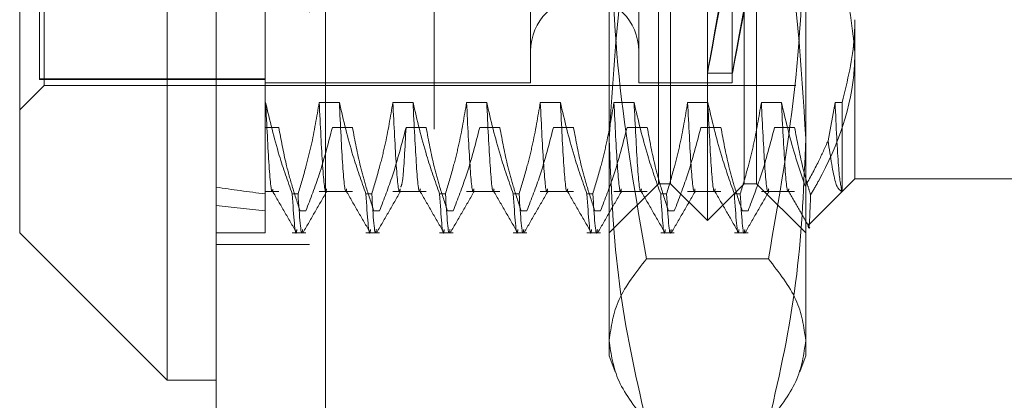
# Model space of a CAD drawing. Units: inches. Extents: x 0 to 23.4, y 0 to 16.5.
# Drawn here: x 11 to 11.1, y 8 to 8 of the extents above; entities that cross this region are included whole.
import ezdxf

# ---------------------------------------------------------------- set-up
doc = ezdxf.new("R2010")
doc.units = ezdxf.units.IN
doc.header["$MEASUREMENT"] = 0
doc.linetypes.add('HIDDEN', pattern=[0.075, 0.05, -0.025])

msp = doc.modelspace()

# ---------------------------------------------------------------- linework, layer by layer
at = {"color": 7, "linetype": 'Continuous', "lineweight": 15}
for p, q in [((11.019419, 5.99171), (11.019419, 11.743285)), ((11.030381, 11.743142), (11.030381, 5.991852)), ((11.014497, 8.092645), (11.014497, 7.954849)), ((10.999734, 7.969613), (10.999734, 8.077881)), ((10.999734, 7.969613), (11.014497, 7.954849)), ((11.014497, 7.954849), (11.019419, 7.954849))]:
    msp.add_line(p, q, dxfattribs=at)
at = {"color": 7, "linetype": 'HIDDEN', "lineweight": 0}
for p, q in [((11.028756, 5.99171), (11.028756, 11.743285)), ((11.030381, 11.743142), (11.030381, 5.991852)), ((11.053834, 6.043278), (11.053834, 11.691716)), ((11.063171, 6.043278), (11.063171, 11.691716)), ((11.064796, 6.043278), (11.064796, 11.691716)), ((11.041256, 11.679997), (11.041256, 6.054997)), ((11.038094, 6.429997), (11.038094, 11.304997)), ((11.039719, 6.429997), (11.039719, 11.304997)), ((11.068631, 7.970844), (11.068631, 8.076651)), ((11.06371, 7.990629), (11.06371, 8.07296)), ((11.06494, 7.974534), (11.06494, 8.07296)), ((11.072322, 7.974534), (11.072322, 8.07296)), ((11.073553, 8.07296), (11.073553, 7.990629)), ((11.001702, 8.062534), (11.001702, 7.985041)), ((11.002194, 7.984377), (11.002194, 8.063117)), ((11.050915, 8.062871), (11.050915, 7.984624)), ((11.061741, 8.062871), (11.061741, 7.984624)), ((11.071092, 8.062871), (11.071092, 7.984624)), ((11.058789, 7.979038), (11.058789, 8.043951)), ((11.078474, 8.043951), (11.078474, 7.979038)), ((11.02434, 8.002023), (11.02434, 7.982678)), ((11.06371, 7.974534), (11.06371, 7.990629)), ((11.073553, 7.990629), (11.073553, 7.974534)), ((11.083395, 7.990961), (11.083395, 7.975027)), ((11.068624, 7.985607), (11.071127, 7.985607)), ((10.999734, 7.981916), (11.002194, 7.984377)), ((11.02434, 7.985041), (11.001702, 7.985041)), ((11.001702, 7.985041), (11.001702, 7.98496)), ((11.02434, 7.98496), (11.001702, 7.98496)), ((11.002194, 7.984377), (11.07749, 7.984377)), ((11.02434, 7.984623), (11.050915, 7.984623)), ((11.061741, 7.984623), (11.071092, 7.984623)), ((11.02434, 7.982678), (11.02434, 7.973507)), ((11.024372, 7.982678), (11.02434, 7.982678)), ((11.031754, 7.982678), (11.029738, 7.982678)), ((11.039136, 7.982678), (11.03712, 7.982678)), ((11.046518, 7.982678), (11.044502, 7.982678)), ((11.053899, 7.982678), (11.051883, 7.982678)), ((11.061281, 7.982678), (11.059265, 7.982678)), ((11.068663, 7.982678), (11.066647, 7.982678)), ((11.076045, 7.982678), (11.074029, 7.982678)), ((11.081411, 7.982678), (11.080714, 7.978841)), ((11.082125, 7.982678), (11.081411, 7.982678)), ((11.082125, 7.973765), (11.082125, 7.982678)), ((11.02434, 7.980174), (11.025687, 7.980174)), ((11.031053, 7.980174), (11.033069, 7.980174)), ((11.038435, 7.980174), (11.040451, 7.980174)), ((11.045817, 7.980174), (11.047833, 7.980174)), ((11.053199, 7.980174), (11.055215, 7.980174)), ((11.060581, 7.980174), (11.062597, 7.980174)), ((11.067963, 7.980174), (11.069979, 7.980174)), ((11.075345, 7.980174), (11.077361, 7.980174)), ((11.058789, 7.95731), (11.058789, 7.979038)), ((11.078474, 7.979038), (11.078474, 7.95731)), ((11.058789, 7.969613), (11.06371, 7.974534)), ((11.06371, 7.974534), (11.06494, 7.974534)), ((11.06494, 7.974534), (11.068631, 7.970844)), ((11.068631, 7.970844), (11.072322, 7.974534)), ((11.072322, 7.974534), (11.073553, 7.974534)), ((11.073553, 7.974534), (11.078474, 7.969613)), ((11.078829, 7.970461), (11.083395, 7.975027)), ((11.083395, 7.975027), (11.10308, 7.975027)), ((11.02434, 7.973756), (11.025687, 7.973756)), ((11.029738, 7.973756), (11.033069, 7.973756)), ((11.03712, 7.973756), (11.040451, 7.973756)), ((11.044502, 7.973756), (11.047833, 7.973756)), ((11.051883, 7.973756), (11.055215, 7.973756)), ((11.059265, 7.973756), (11.062597, 7.973756)), ((11.066647, 7.973756), (11.069979, 7.973756)), ((11.074029, 7.973756), (11.077361, 7.973756)), ((11.02434, 7.973507), (11.02434, 7.969613)), ((11.027036, 7.973507), (11.027617, 7.973507)), ((11.034417, 7.973507), (11.034999, 7.973507)), ((11.041799, 7.973507), (11.042381, 7.973507)), ((11.049181, 7.973507), (11.049763, 7.973507)), ((11.056563, 7.973507), (11.057145, 7.973507)), ((11.063945, 7.973507), (11.064527, 7.973507)), ((11.071327, 7.973507), (11.071909, 7.973507)), ((11.028401, 7.97183), (11.027819, 7.97183)), ((11.035783, 7.97183), (11.035201, 7.97183)), ((11.043164, 7.97183), (11.042583, 7.97183)), ((11.050546, 7.97183), (11.049964, 7.97183)), ((11.057928, 7.97183), (11.057346, 7.97183)), ((11.06531, 7.97183), (11.064728, 7.97183)), ((11.072692, 7.97183), (11.07211, 7.97183)), ((11.019419, 7.969613), (11.02434, 7.969613)), ((11.027036, 7.969613), (11.028401, 7.969613)), ((11.034417, 7.969613), (11.035783, 7.969613)), ((11.041799, 7.969613), (11.043164, 7.969613)), ((11.049181, 7.969613), (11.050546, 7.969613)), ((11.056563, 7.969613), (11.057928, 7.969613)), ((11.063945, 7.969613), (11.06531, 7.969613)), ((11.071327, 7.969613), (11.072692, 7.969613)), ((11.019419, 7.968435), (11.028756, 7.968435)), ((11.074733, 7.967002), (11.06253, 7.967002)), ((11.058789, 7.95731), (11.059377, 7.955692)), ((11.077884, 7.955691), (11.078474, 7.95731))]:
    msp.add_line(p, q, dxfattribs=at)
msp.add_arc((11.056328, 7.987822), 0.005413, 360, 180, dxfattribs=at)
for centre, major_axis, ratio, start_param, end_param in [((11.075672, 8.023747), (0.007047, 0.03814), 0.001347, 1.685942, 4.582669), ((11.078174, 8.023747), (0.007047, 0.03814), 0.001347, 1.722138, 4.546473), ((11.349143, 8.023747), (0.36087, 0.036876), 0.10982, 3.549026, 3.581398), ((11.349143, 8.023747), (0.36087, 0.040447), 0.099703, 3.549074, 3.581445)]:
    msp.add_ellipse(centre, major_axis=major_axis, ratio=ratio, start_param=start_param, end_param=end_param, dxfattribs=at)
for points, knots in [([(11.058789, 7.979038), (11.059232, 7.986429), (11.059803, 7.995948), (11.062031, 8.005317), (11.06253, 8.007411)], [0, 0, 0, 0, 0.776503, 1, 1, 1, 1]), ([(11.074733, 8.007411), (11.075231, 8.005317), (11.07746, 7.995948), (11.078031, 7.986429), (11.078474, 7.979038)], [0, 0, 0, 0, 0.223497, 1, 1, 1, 1]), ([(11.058789, 8.003543), (11.058973, 7.997439), (11.059344, 7.985178), (11.061465, 7.973079), (11.06253, 7.967002)], [0, 0, 0, 0, 0.497781, 1, 1, 1, 1]), ([(11.074733, 7.967002), (11.07579, 7.973029), (11.077912, 7.985127), (11.078286, 7.997389), (11.078474, 8.003543)], [0, 0, 0, 0, 0.498113, 1, 1, 1, 1]), ([(11.079571, 8.000951), (11.080406, 7.999343), (11.082625, 7.995068), (11.083099, 7.990536), (11.083395, 7.987709)], [0, 0, 0, 0, 0.376018, 1, 1, 1, 1]), ([(11.082125, 7.982678), (11.082661, 7.984853), (11.083339, 7.987599), (11.083385, 7.990382), (11.083395, 7.990961)], [0, 0, 0, 0, 0.792225, 1, 1, 1, 1]), ([(11.083395, 7.987709), (11.083383, 7.987183), (11.083284, 7.982794), (11.081579, 7.977931), (11.079232, 7.973875), (11.078967, 7.973417)], [0, 0, 0, 0, 0.107716, 0.899403, 1, 1, 1, 1]), ([(11.027036, 7.973507), (11.026582, 7.974786), (11.025509, 7.977813), (11.024788, 7.980897), (11.024372, 7.982678)], [0, 0, 0, 0, 0.422793, 1, 1, 1, 1]), ([(11.025104, 7.974002), (11.025088, 7.973925), (11.024967, 7.973327), (11.02471, 7.975796), (11.024484, 7.980386), (11.024372, 7.982678)], [0, 0, 0, 0, 0.069518, 0.535277, 1, 1, 1, 1]), ([(11.029738, 7.982678), (11.029495, 7.981236), (11.02913, 7.979075), (11.02837, 7.976022), (11.027888, 7.97441), (11.027617, 7.973507)], [0, 0, 0, 0, 0.467931, 0.701808, 1, 1, 1, 1]), ([(11.03047, 7.974004), (11.030455, 7.973925), (11.030333, 7.973327), (11.030076, 7.975796), (11.02985, 7.980385), (11.029738, 7.982678)], [0, 0, 0, 0, 0.0700506, 0.5355428, 1, 1, 1, 1]), ([(11.034417, 7.973507), (11.033964, 7.974786), (11.032891, 7.977813), (11.03217, 7.980897), (11.031754, 7.982678)], [0, 0, 0, 0, 0.422793, 1, 1, 1, 1]), ([(11.032486, 7.974004), (11.032471, 7.973925), (11.032349, 7.973327), (11.032092, 7.975796), (11.031866, 7.980385), (11.031754, 7.982678)], [0, 0, 0, 0, 0.070051, 0.535543, 1, 1, 1, 1]), ([(11.03712, 7.982678), (11.036877, 7.981236), (11.036512, 7.979075), (11.035752, 7.976022), (11.03527, 7.97441), (11.034999, 7.973507)], [0, 0, 0, 0, 0.467931, 0.701808, 1, 1, 1, 1]), ([(11.037852, 7.974004), (11.037836, 7.973925), (11.037715, 7.973327), (11.037458, 7.975796), (11.037232, 7.980385), (11.03712, 7.982678)], [0, 0, 0, 0, 0.070051, 0.535543, 1, 1, 1, 1]), ([(11.041799, 7.973507), (11.041346, 7.974786), (11.040273, 7.977813), (11.039552, 7.980897), (11.039136, 7.982678)], [0, 0, 0, 0, 0.422793, 1, 1, 1, 1]), ([(11.039868, 7.974004), (11.039852, 7.973925), (11.039731, 7.973327), (11.039474, 7.975796), (11.039248, 7.980385), (11.039136, 7.982678)], [0, 0, 0, 0, 0.070051, 0.535543, 1, 1, 1, 1]), ([(11.044502, 7.982678), (11.044259, 7.981236), (11.043894, 7.979075), (11.043134, 7.976022), (11.042652, 7.97441), (11.042381, 7.973507)], [0, 0, 0, 0, 0.467931, 0.701808, 1, 1, 1, 1]), ([(11.045234, 7.974004), (11.045218, 7.973925), (11.045097, 7.973327), (11.04484, 7.975796), (11.044614, 7.980385), (11.044502, 7.982678)], [0, 0, 0, 0, 0.070051, 0.535543, 1, 1, 1, 1]), ([(11.049181, 7.973507), (11.048728, 7.974786), (11.047655, 7.977813), (11.046934, 7.980897), (11.046518, 7.982678)], [0, 0, 0, 0, 0.422793, 1, 1, 1, 1]), ([(11.04725, 7.974004), (11.047234, 7.973925), (11.047113, 7.973327), (11.046856, 7.975796), (11.04663, 7.980385), (11.046518, 7.982678)], [0, 0, 0, 0, 0.0700506, 0.5355428, 1, 1, 1, 1]), ([(11.051883, 7.982678), (11.05164, 7.981236), (11.051276, 7.979075), (11.050516, 7.976022), (11.050034, 7.97441), (11.049763, 7.973507)], [0, 0, 0, 0, 0.467931, 0.701808, 1, 1, 1, 1]), ([(11.052616, 7.974004), (11.0526, 7.973925), (11.052479, 7.973327), (11.052221, 7.975796), (11.051996, 7.980385), (11.051883, 7.982678)], [0, 0, 0, 0, 0.070051, 0.535543, 1, 1, 1, 1]), ([(11.056563, 7.973507), (11.056109, 7.974786), (11.055037, 7.977813), (11.054316, 7.980897), (11.053899, 7.982678)], [0, 0, 0, 0, 0.422793, 1, 1, 1, 1]), ([(11.054632, 7.974004), (11.054616, 7.973925), (11.054495, 7.973327), (11.054237, 7.975796), (11.054012, 7.980385), (11.053899, 7.982678)], [0, 0, 0, 0, 0.070051, 0.535543, 1, 1, 1, 1]), ([(11.059265, 7.982678), (11.059022, 7.981236), (11.058658, 7.979075), (11.057898, 7.976022), (11.057415, 7.97441), (11.057145, 7.973507)], [0, 0, 0, 0, 0.467931, 0.701808, 1, 1, 1, 1]), ([(11.059998, 7.974004), (11.059982, 7.973925), (11.059861, 7.973327), (11.059603, 7.975796), (11.059378, 7.980385), (11.059265, 7.982678)], [0, 0, 0, 0, 0.070051, 0.535543, 1, 1, 1, 1]), ([(11.063945, 7.973507), (11.063491, 7.974786), (11.062419, 7.977813), (11.061698, 7.980897), (11.061281, 7.982678)], [0, 0, 0, 0, 0.422793, 1, 1, 1, 1]), ([(11.062014, 7.974004), (11.061998, 7.973925), (11.061877, 7.973327), (11.061619, 7.975796), (11.061394, 7.980385), (11.061281, 7.982678)], [0, 0, 0, 0, 0.0700506, 0.5355428, 1, 1, 1, 1]), ([(11.066647, 7.982678), (11.066404, 7.981236), (11.06604, 7.979075), (11.06528, 7.976022), (11.064797, 7.97441), (11.064527, 7.973507)], [0, 0, 0, 0, 0.467931, 0.701808, 1, 1, 1, 1]), ([(11.06738, 7.974004), (11.067364, 7.973925), (11.067243, 7.973327), (11.066985, 7.975796), (11.06676, 7.980385), (11.066647, 7.982678)], [0, 0, 0, 0, 0.0700506, 0.5355428, 1, 1, 1, 1]), ([(11.071327, 7.973507), (11.070873, 7.974786), (11.0698, 7.977813), (11.069079, 7.980897), (11.068663, 7.982678)], [0, 0, 0, 0, 0.422793, 1, 1, 1, 1]), ([(11.069396, 7.974004), (11.06938, 7.973925), (11.069259, 7.973327), (11.069001, 7.975796), (11.068776, 7.980385), (11.068663, 7.982678)], [0, 0, 0, 0, 0.070051, 0.535543, 1, 1, 1, 1]), ([(11.074029, 7.982678), (11.073786, 7.981236), (11.073422, 7.979075), (11.072662, 7.976022), (11.072179, 7.97441), (11.071909, 7.973507)], [0, 0, 0, 0, 0.467931, 0.701808, 1, 1, 1, 1]), ([(11.074762, 7.974004), (11.074746, 7.973925), (11.074624, 7.973327), (11.074367, 7.975796), (11.074142, 7.980385), (11.074029, 7.982678)], [0, 0, 0, 0, 0.070051, 0.535543, 1, 1, 1, 1]), ([(11.078429, 7.97428), (11.078062, 7.975345), (11.077107, 7.978119), (11.07645, 7.98094), (11.076045, 7.982678)], [0, 0, 0, 0, 0.384229, 1, 1, 1, 1]), ([(11.076778, 7.974004), (11.076762, 7.973925), (11.07664, 7.973327), (11.076383, 7.975796), (11.076158, 7.980385), (11.076045, 7.982678)], [0, 0, 0, 0, 0.070051, 0.535543, 1, 1, 1, 1]), ([(11.082095, 7.973806), (11.081981, 7.97435), (11.081752, 7.975437), (11.081525, 7.980265), (11.081411, 7.982678)], [0, 0, 0, 0, 0.500097, 1, 1, 1, 1]), ([(11.025687, 7.980174), (11.025915, 7.97894), (11.026286, 7.976922), (11.02705, 7.974144), (11.027562, 7.972602), (11.027819, 7.97183)], [0, 0, 0, 0, 0.440266, 0.719981, 1, 1, 1, 1]), ([(11.028401, 7.97183), (11.028866, 7.973033), (11.02993, 7.975788), (11.030649, 7.978594), (11.031053, 7.980174)], [0, 0, 0, 0, 0.436819, 1, 1, 1, 1]), ([(11.033069, 7.980174), (11.033312, 7.978862), (11.033677, 7.976895), (11.034442, 7.974117), (11.034928, 7.972651), (11.035201, 7.97183)], [0, 0, 0, 0, 0.468023, 0.701942, 1, 1, 1, 1]), ([(11.035783, 7.97183), (11.036234, 7.972996), (11.037299, 7.975751), (11.03802, 7.978556), (11.038435, 7.980174)], [0, 0, 0, 0, 0.423331, 1, 1, 1, 1]), ([(11.038435, 7.980174), (11.038328, 7.97812), (11.038148, 7.974645), (11.037971, 7.974329), (11.037899, 7.9742)], [0, 0, 0, 0, 0.590911, 1, 1, 1, 1]), ([(11.040451, 7.980174), (11.040694, 7.978862), (11.041059, 7.976895), (11.041824, 7.974117), (11.04231, 7.972651), (11.042583, 7.97183)], [0, 0, 0, 0, 0.468023, 0.701942, 1, 1, 1, 1]), ([(11.043164, 7.97183), (11.043616, 7.972996), (11.044681, 7.975751), (11.045402, 7.978556), (11.045817, 7.980174)], [0, 0, 0, 0, 0.423331, 1, 1, 1, 1]), ([(11.047833, 7.980174), (11.048076, 7.978862), (11.048441, 7.976895), (11.049206, 7.974117), (11.049692, 7.972651), (11.049964, 7.97183)], [0, 0, 0, 0, 0.468023, 0.701942, 1, 1, 1, 1]), ([(11.050546, 7.97183), (11.050997, 7.972996), (11.052063, 7.975751), (11.052783, 7.978556), (11.053199, 7.980174)], [0, 0, 0, 0, 0.423331, 1, 1, 1, 1]), ([(11.055215, 7.980174), (11.055458, 7.978862), (11.055823, 7.976895), (11.056587, 7.974117), (11.057074, 7.972651), (11.057346, 7.97183)], [0, 0, 0, 0, 0.468023, 0.701942, 1, 1, 1, 1]), ([(11.057928, 7.97183), (11.058379, 7.972996), (11.059445, 7.975751), (11.060165, 7.978556), (11.060581, 7.980174)], [0, 0, 0, 0, 0.4233308, 1, 1, 1, 1]), ([(11.062597, 7.980174), (11.06284, 7.978862), (11.063204, 7.976895), (11.063969, 7.974117), (11.064456, 7.972651), (11.064728, 7.97183)], [0, 0, 0, 0, 0.468023, 0.701942, 1, 1, 1, 1]), ([(11.06531, 7.97183), (11.065761, 7.972996), (11.066827, 7.975751), (11.067547, 7.978556), (11.067963, 7.980174)], [0, 0, 0, 0, 0.423331, 1, 1, 1, 1]), ([(11.069979, 7.980174), (11.070222, 7.978862), (11.070586, 7.976895), (11.071351, 7.974117), (11.071838, 7.972651), (11.07211, 7.97183)], [0, 0, 0, 0, 0.468023, 0.701942, 1, 1, 1, 1]), ([(11.072692, 7.97183), (11.073143, 7.972996), (11.074209, 7.975751), (11.074929, 7.978556), (11.075345, 7.980174)], [0, 0, 0, 0, 0.4233308, 1, 1, 1, 1]), ([(11.077361, 7.980174), (11.077603, 7.978862), (11.077967, 7.976894), (11.078588, 7.974651), (11.078877, 7.973711), (11.078967, 7.973417)], [0, 0, 0, 0, 0.579223, 0.868719, 1, 1, 1, 1]), ([(11.06253, 7.950666), (11.06243, 7.951075), (11.061246, 7.955944), (11.05934, 7.965372), (11.058973, 7.974472), (11.058789, 7.979038)], [0, 0, 0, 0, 0.043676, 0.520138, 1, 1, 1, 1]), ([(11.078474, 7.979038), (11.078292, 7.974507), (11.077928, 7.965407), (11.076025, 7.955979), (11.074832, 7.951075), (11.074733, 7.950666)], [0, 0, 0, 0, 0.476186, 0.956324, 1, 1, 1, 1]), ([(11.078429, 7.97428), (11.078883, 7.975104), (11.079712, 7.976606), (11.080402, 7.978146), (11.080714, 7.978841)], [0, 0, 0, 0, 0.548571, 1, 1, 1, 1]), ([(11.080714, 7.978841), (11.080957, 7.977205), (11.081427, 7.974044), (11.081898, 7.973856), (11.082125, 7.973765)], [0, 0, 0, 0, 0.517578, 1, 1, 1, 1]), ([(11.025058, 7.973799), (11.025458, 7.973108), (11.026256, 7.971725), (11.027055, 7.970343), (11.027454, 7.969652)], [0, 0, 0, 0, 0.499988, 1, 1, 1, 1]), ([(11.028126, 7.969653), (11.028525, 7.970344), (11.029323, 7.971727), (11.030122, 7.973109), (11.030521, 7.9738)], [0, 0, 0, 0, 0.500011, 1, 1, 1, 1]), ([(11.03244, 7.973799), (11.03284, 7.973108), (11.033638, 7.971725), (11.034437, 7.970343), (11.034836, 7.969652)], [0, 0, 0, 0, 0.4999879, 1, 1, 1, 1]), ([(11.035508, 7.969653), (11.035907, 7.970344), (11.036705, 7.971727), (11.037504, 7.973109), (11.037903, 7.9738)], [0, 0, 0, 0, 0.5000113, 1, 1, 1, 1]), ([(11.039822, 7.973799), (11.040221, 7.973108), (11.04102, 7.971725), (11.041819, 7.970343), (11.042218, 7.969652)], [0, 0, 0, 0, 0.499988, 1, 1, 1, 1]), ([(11.042889, 7.969653), (11.043289, 7.970344), (11.044087, 7.971727), (11.044886, 7.973109), (11.045285, 7.9738)], [0, 0, 0, 0, 0.500011, 1, 1, 1, 1]), ([(11.047204, 7.973799), (11.047603, 7.973108), (11.048402, 7.971725), (11.049201, 7.970343), (11.0496, 7.969652)], [0, 0, 0, 0, 0.499988, 1, 1, 1, 1]), ([(11.050271, 7.969653), (11.050671, 7.970344), (11.051469, 7.971727), (11.052268, 7.973109), (11.052667, 7.9738)], [0, 0, 0, 0, 0.500011, 1, 1, 1, 1]), ([(11.054586, 7.973799), (11.054985, 7.973108), (11.055784, 7.971725), (11.056582, 7.970343), (11.056982, 7.969652)], [0, 0, 0, 0, 0.499988, 1, 1, 1, 1]), ([(11.057653, 7.969653), (11.058052, 7.970344), (11.058851, 7.971727), (11.05965, 7.973109), (11.060049, 7.9738)], [0, 0, 0, 0, 0.5000113, 1, 1, 1, 1]), ([(11.061968, 7.973799), (11.062367, 7.973108), (11.063166, 7.971725), (11.063964, 7.970343), (11.064364, 7.969652)], [0, 0, 0, 0, 0.4999879, 1, 1, 1, 1]), ([(11.065035, 7.969653), (11.065434, 7.970344), (11.066233, 7.971727), (11.067031, 7.973109), (11.067431, 7.9738)], [0, 0, 0, 0, 0.500011, 1, 1, 1, 1]), ([(11.06935, 7.973799), (11.069749, 7.973108), (11.070548, 7.971725), (11.071346, 7.970343), (11.071746, 7.969652)], [0, 0, 0, 0, 0.499988, 1, 1, 1, 1]), ([(11.072417, 7.969653), (11.072816, 7.970344), (11.073615, 7.971727), (11.074413, 7.973109), (11.074813, 7.9738)], [0, 0, 0, 0, 0.500011, 1, 1, 1, 1]), ([(11.076732, 7.973799), (11.07709, 7.973178), (11.077807, 7.971938), (11.078523, 7.970698), (11.078882, 7.970078)], [0, 0, 0, 0, 0.4999891, 1, 1, 1, 1]), ([(11.027036, 7.973507), (11.027178, 7.971326), (11.027338, 7.968872), (11.02748, 7.969834), (11.027496, 7.969941)], [0, 0, 0, 0, 0.888806, 1, 1, 1, 1]), ([(11.028078, 7.969941), (11.028062, 7.969834), (11.02792, 7.968872), (11.02776, 7.971326), (11.027617, 7.973507)], [0, 0, 0, 0, 0.111194, 1, 1, 1, 1]), ([(11.034417, 7.973507), (11.03456, 7.971326), (11.03472, 7.968872), (11.034862, 7.969834), (11.034878, 7.969941)], [0, 0, 0, 0, 0.888806, 1, 1, 1, 1]), ([(11.03546, 7.969941), (11.035444, 7.969834), (11.035302, 7.968872), (11.035142, 7.971326), (11.034999, 7.973507)], [0, 0, 0, 0, 0.111194, 1, 1, 1, 1]), ([(11.041799, 7.973507), (11.041942, 7.971326), (11.042102, 7.968872), (11.042244, 7.969834), (11.04226, 7.969941)], [0, 0, 0, 0, 0.888806, 1, 1, 1, 1]), ([(11.042842, 7.969941), (11.042826, 7.969834), (11.042684, 7.968872), (11.042524, 7.971326), (11.042381, 7.973507)], [0, 0, 0, 0, 0.111194, 1, 1, 1, 1]), ([(11.049181, 7.973507), (11.049324, 7.971326), (11.049484, 7.968872), (11.049626, 7.969834), (11.049642, 7.969941)], [0, 0, 0, 0, 0.888806, 1, 1, 1, 1]), ([(11.050224, 7.969941), (11.050208, 7.969834), (11.050066, 7.968872), (11.049906, 7.971326), (11.049763, 7.973507)], [0, 0, 0, 0, 0.111194, 1, 1, 1, 1]), ([(11.056563, 7.973507), (11.056706, 7.971326), (11.056866, 7.968872), (11.057008, 7.969834), (11.057024, 7.969941)], [0, 0, 0, 0, 0.888806, 1, 1, 1, 1]), ([(11.057606, 7.969941), (11.05759, 7.969834), (11.057448, 7.968872), (11.057288, 7.971326), (11.057145, 7.973507)], [0, 0, 0, 0, 0.111194, 1, 1, 1, 1]), ([(11.063945, 7.973507), (11.064088, 7.971326), (11.064248, 7.968872), (11.06439, 7.969834), (11.064406, 7.969941)], [0, 0, 0, 0, 0.888806, 1, 1, 1, 1]), ([(11.064988, 7.969941), (11.064972, 7.969834), (11.06483, 7.968872), (11.064669, 7.971326), (11.064527, 7.973507)], [0, 0, 0, 0, 0.111194, 1, 1, 1, 1]), ([(11.071327, 7.973507), (11.071469, 7.971326), (11.07163, 7.968872), (11.071772, 7.969834), (11.071788, 7.969941)], [0, 0, 0, 0, 0.888806, 1, 1, 1, 1]), ([(11.072369, 7.969941), (11.072354, 7.969834), (11.072212, 7.968872), (11.072051, 7.971326), (11.071909, 7.973507)], [0, 0, 0, 0, 0.111194, 1, 1, 1, 1]), ([(11.078967, 7.973417), (11.078964, 7.973329), (11.078881, 7.971307), (11.078801, 7.969328), (11.078711, 7.970463), (11.078707, 7.970515)], [0, 0, 0, 0, 0.041653, 0.955793, 1, 1, 1, 1]), ([(11.06253, 7.967002), (11.061472, 7.965655), (11.05935, 7.96295), (11.058976, 7.96021), (11.058789, 7.958834)], [0, 0, 0, 0, 0.498113, 1, 1, 1, 1]), ([(11.078474, 7.958834), (11.078289, 7.960198), (11.077918, 7.962939), (11.075798, 7.965644), (11.074733, 7.967002)], [0, 0, 0, 0, 0.497781, 1, 1, 1, 1]), ([(11.058789, 7.958834), (11.058973, 7.95747), (11.059344, 7.954729), (11.061465, 7.952024), (11.06253, 7.950666)], [0, 0, 0, 0, 0.497781, 1, 1, 1, 1]), ([(11.074733, 7.950666), (11.07579, 7.952013), (11.077912, 7.954717), (11.078286, 7.957458), (11.078474, 7.958834)], [0, 0, 0, 0, 0.498113, 1, 1, 1, 1])]:
    msp.add_open_spline(points, degree=3, knots=knots, dxfattribs=at)

doc.saveas('drawing.dxf')
